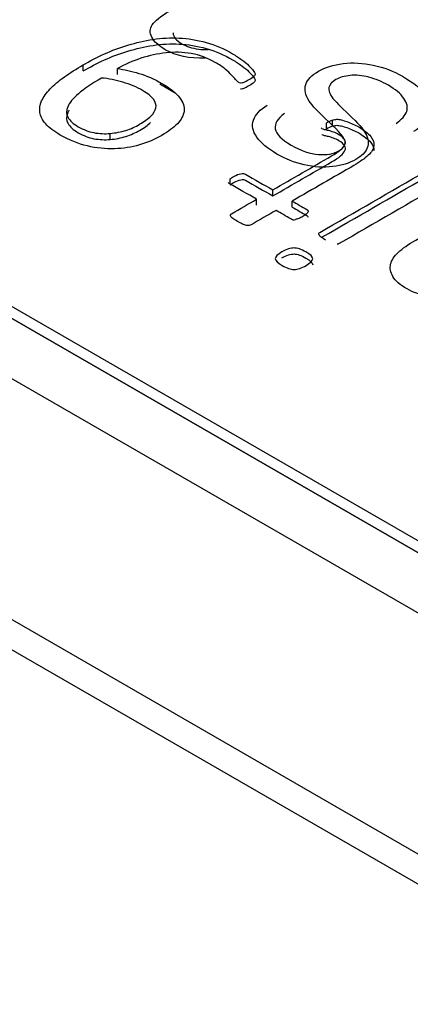
# Model space of a CAD drawing. Units: millimetres. Extents: x 13 to 415, y -119 to 292.
# Drawn here: x 267 to 267, y 82 to 83 of the extents above; entities that cross this region are included whole.
import ezdxf
from ezdxf import colors
from ezdxf.entities.mleader import LeaderData, LeaderLine
from ezdxf.math import Vec2, Vec3

# ---------------------------------------------------------------- set-up
doc = ezdxf.new("R2010")
doc.units = ezdxf.units.MM
for name, color, linetype in [('Default', 7, 'Continuous'), ('IB1B99', 7, 'Continuous'), ('IW3A188', 7, 'Continuous'), ('X-00321-1', 7, 'Continuous')]:
    doc.layers.add(name, color=color, linetype=linetype)

# ---------------------------------------------------------------- blocks, each defined once
blk = doc.blocks.new('_SE_FILLED')
at = {"color": 0}
blk.add_line((0, 0), (-1, 0), dxfattribs=at)
blk.add_solid([(0, 0), (-1, -0.1665), (-1, 0.1665), (0, 0)], dxfattribs=at)
blk = doc.blocks.new('SE12')
at = {"layer": 'IB1B99', "color": 7, "linetype": 'Continuous'}
for p, q in [((268.8547478156, 81.5049070883), (264.8478093889, 83.8183140676)), ((268.8547478156, 81.4708863974), (264.8478093889, 83.7842933767)), ((266.8502239256, 82.8428203886), (266.8415138484, 82.8478491539)), ((266.8415138485, 82.8478491539), (266.842375079, 82.8483463856))]:
    blk.add_line(p, q, dxfattribs=at)
for points, knots in [([(266.8670760312531, 82.86260748706081), (266.8583186167743, 82.86219753336296), (266.85079197406, 82.86375535741479), (266.8408037878165, 82.86952203943117), (266.8382475695362, 82.87187244063216), (266.8356913512559, 82.87684654549936), (266.835786026007, 82.87919694670035), (266.8372534846494, 82.88141069666872), (266.8387306977364, 82.88363916180573), (266.84193988483, 82.88624815030332), (266.8469576466396, 82.88914515643476), (266.8578610221439, 82.89544022321726), (266.8687643976482, 82.90173528999975), (266.8796677731524, 82.90803035678225)], [0, 0, 0, 0, 0.2030815691342155, 0.2030815691342155, 0.3271008479947997, 0.3271008479947997, 0.4511201268553917, 0.4511201268553917, 0.4511201268553917, 0.5964629527992448, 0.5964629527992448, 0.5964629527992448, 1, 1, 1, 1]), ([(266.8489893247358, 82.87679296286802), (266.8489938071255, 82.87462293063035), (266.8506518916211, 82.87258191293604), (266.8565671338785, 82.86916674622637), (266.85964406329, 82.86815552710502), (266.8632417038327, 82.86766358266759), (266.8651189638576, 82.86740688453007), (266.8669465826725, 82.86730619079715), (266.8687268437637, 82.86737173072984)], [0.4069478837878956, 0.4069478837878956, 0.4069478837878956, 0.4069478837878956, 0.4963058133342386, 0.4963058133342386, 0.5665565256916726, 0.5665565256916726, 0.5665565256916726, 0.6033937739216158, 0.6033937739216158, 0.6033937739216158, 0.6033937739216158]), ([(266.911830679604, 82.83119300849727), (266.9078543400568, 82.82835066285887), (266.9061501945366, 82.82545365672742), (266.9066709056678, 82.82252932034943), (266.9071863061755, 82.81963480866399), (266.9101265340838, 82.81659865685391), (266.9212508173407, 82.81017604892098), (266.9264105912769, 82.80839958289698), (266.935783391638, 82.80779831747347), (266.939570381683, 82.80850890388307), (266.9450615172481, 82.81167921247976), (266.9462922890127, 82.81342834825723), (266.9460556021348, 82.81542345625343), (266.9458193573319, 82.81741483786188), (266.9428839979723, 82.82113547777675), (266.9369668260271, 82.82651953634182), (266.9310418274225, 82.83191071641579), (266.9274046761636, 82.83581182015968), (266.9258425427701, 82.83818955160719), (266.9235475165787, 82.84168282303389), (266.9229549628609, 82.84483080151232), (266.9239017103721, 82.84767314715072), (266.9248309005116, 82.85046278167171), (266.9272153266614, 82.8529752149762), (266.9347893067512, 82.8573480544199), (266.9394757069318, 82.85879655748562), (266.9449195051214, 82.8594798136487), (266.9504537057358, 82.86017441630403), (266.9560911257539, 82.85986243710003), (266.9620082976991, 82.85857791551345), (266.9678942812309, 82.85730016442305), (266.9733692678338, 82.85524362543761), (266.9848249127197, 82.84862970577903), (266.989321963398, 82.84499478299144), (266.9917361695517, 82.84141452069692), (266.9941628364394, 82.83781577916172), (266.9948130989632, 82.83422666586134), (266.993534989823, 82.8306464035668), (266.992245592743, 82.82703452129225), (266.9892746260224, 82.82386850242906), (266.9846355632175, 82.82102615679067)], [0, 0, 0, 0, 0.0611497518822313, 0.0611497518822313, 0.0611497518822313, 0.1168144189843213, 0.1168144189843213, 0.1748992890038966, 0.1748992890038966, 0.2329841590234748, 0.2329841590234748, 0.2835742071050416, 0.2835742071050416, 0.2835742071050416, 0.3638813352664541, 0.3638813352664541, 0.3638813352664541, 0.450560679322752, 0.450560679322752, 0.450560679322752, 0.5134263208775065, 0.5134263208775065, 0.5134263208775065, 0.5723763745728548, 0.5723763745728548, 0.629870871386837, 0.629870871386837, 0.629870871386837, 0.6951785272382373, 0.6951785272382373, 0.6951785272382373, 0.7666711156345587, 0.7666711156345587, 0.8568720449196299, 0.8568720449196299, 0.8568720449196299, 0.9281810521455895, 0.9281810521455895, 0.9281810521455895, 1, 1, 1, 1]), ([(266.9749314012274, 82.82569962894613), (266.9780556680144, 82.82799536965406), (266.980043837788, 82.83023644986896), (266.9808485731726, 82.83245019983733), (266.98164931425, 82.83465296184966), (266.9810379226748, 82.83709634174627), (266.9792391024034, 82.83977470590554), (266.9774500512502, 82.84243852427826), (266.9745053648473, 82.84491279225188), (266.9668840473819, 82.8493129619421), (266.9632390694637, 82.85081612550087), (266.9594047420432, 82.85177268412919), (266.9555930679828, 82.85272359137079), (266.9521147862067, 82.8530845359623), (266.9488958446686, 82.85275657300402), (266.9457309122166, 82.85243411277995), (266.9430260100989, 82.85166336314309), (266.9386236341717, 82.84912165021643), (266.937298187656, 82.84764581690419), (266.9366354643981, 82.84420220584228), (266.9373928624071, 82.84217976759957), (266.939239020054, 82.83980203615205), (266.9404186112106, 82.83828279916116), (266.9434047091034, 82.83521055473616), (266.9483751335374, 82.83053708258072), (266.953311488604, 82.82589564435749), (266.9563751500073, 82.8223653388703), (266.9576059217719, 82.82006959816235), (266.9591999399367, 82.8170962992165), (266.9594994167943, 82.81438490688555), (266.9585526692831, 82.81187052420542), (266.9576136119592, 82.80937656521132), (266.955428402496, 82.80722438229648), (266.9485644830397, 82.80326149655063), (266.944209444488, 82.80189498422448), (266.9338898966156, 82.8006377928844), (266.9285407731771, 82.8009930860892), (266.9230023002365, 82.8022776076758), (266.9174310800033, 82.80356972424471), (266.9123513907352, 82.80563922799814), (266.9023158671161, 82.81143324026105), (266.8985288770712, 82.81460354885772), (266.8938898142662, 82.82121746851632), (266.8932744283839, 82.82441510735954), (266.8944105253973, 82.82758541595621), (266.8955278385948, 82.8307033078201), (266.8981028406911, 82.83354340969825), (266.9021265176139, 82.83603046213186)], [0, 0, 0, 0, 0.0496704396284678, 0.0496704396284678, 0.0496704396284678, 0.0983950105754311, 0.0983950105754311, 0.0983950105754311, 0.1566897485460805, 0.1566897485460805, 0.2088121024963081, 0.2088121024963081, 0.2088121024963081, 0.249391347402417, 0.249391347402417, 0.249391347402417, 0.2851804868502283, 0.2851804868502283, 0.3217476510686444, 0.3217476510686444, 0.3583148152870604, 0.3583148152870604, 0.3583148152870604, 0.4277274432969229, 0.4277274432969229, 0.4277274432969229, 0.5043294259891544, 0.5043294259891544, 0.5043294259891544, 0.5584118373286455, 0.5584118373286455, 0.5584118373286455, 0.6118145291356288, 0.6118145291356288, 0.6690316989288257, 0.6690316989288257, 0.726248868722021, 0.726248868722021, 0.726248868722021, 0.7921690394487438, 0.7921690394487438, 0.864615959752375, 0.864615959752375, 0.9370628800560022, 0.9370628800560022, 0.9370628800560022, 1, 1, 1, 1])]:
    blk.add_open_spline(points, degree=3, knots=knots, dxfattribs=at)
at = {"layer": 'IW3A188', "color": 7, "linetype": 'Continuous'}
for p, q in [((265.0835116493, 83.5121278498), (268.501194425, 81.5389277792)), ((265.0835116493, 83.4951175043), (268.501194425, 81.5219174337))]:
    blk.add_line(p, q, dxfattribs=at)
at = {"layer": 'X-00321-1', "color": 7, "linetype": 'Continuous'}
for p, q in [((264.906734954, 83.7910975149), (268.7958222505, 81.5457319174)), ((264.906734954, 83.7842933767), (268.7958222505, 81.5389277792)), ((266.7982261677, 82.8553415891), (266.7982261677, 82.8587436581)), ((266.8175874248, 82.8532853935), (266.8175874248, 82.8566874625)), ((266.9355680617, 82.8224798448), (266.9355680617, 82.8258819139)), ((266.9388704835, 82.8240874159), (266.9388704835, 82.827489485)), ((266.8135079626, 82.816610341), (266.8135079626, 82.8200124101)), ((266.8811752324, 82.7914881412), (266.8811752324, 82.7943286577)), ((266.9052634854, 82.7847206165), (266.9052634854, 82.7881226856)), ((266.8961332605, 82.7794492786), (266.8961332605, 82.7828513477)), ((266.9162068046, 82.7784024882), (266.9162068046, 82.7818045572))]:
    blk.add_line(p, q, dxfattribs=at)
for centre, radius, start, end in [((266.9279025158, 82.8183876024), 0.0066386058889225, 40.1348327144, 45.8729911715), ((266.9454621933, 82.8097523266), 0.01892240542945, 110.386717342, 121.5255793589), ((266.9454621933, 82.8063502575), 0.0189224054293645, 110.386717342, 121.5255793591), ((266.9169739626, 82.7753559613), 0.0040808533516733, 263.7624099657, 284.8508282254)]:
    blk.add_arc(centre, radius, start, end, dxfattribs=at)
for points, knots in [([(266.7982261676813, 82.85874365814165), (266.8019818630393, 82.86091200986756), (266.8059965718702, 82.86293082009512), (266.8102055408058, 82.8649122449481), (266.8144216902401, 82.86689705011075), (266.8188824921501, 82.86850124090823), (266.8234799812951, 82.86988449976786), (266.8281305459779, 82.87128372760652), (266.8328044663218, 82.87242670523962), (266.8376609689398, 82.87313702735672), (266.842548301344, 82.87385185870211), (266.8474387275441, 82.8741464324705), (266.8524894902669, 82.873922120223), (266.8574808322517, 82.8737004469431), (266.8625262623442, 82.87283794436004), (266.8726277877897, 82.86999665589161), (266.8776137971442, 82.86786568954028), (266.8844776541777, 82.86390283983431), (266.8861612417519, 82.86278127859678), (266.887780075958, 82.86162233198466), (266.8894050343791, 82.86045900095914), (266.8906939775288, 82.859341824135), (266.8917300314206, 82.85829503364663), (266.8927541308445, 82.85726032151005), (266.894514426255, 82.85541635980361), (266.8951619599374, 82.85414525706774), (266.8952914666739, 82.85317323732855), (266.8950324532009, 82.85264984208436), (266.8941259060455, 82.85167782234517), (266.8932193588902, 82.8510796563518), (266.8911472511065, 82.84988332436511), (266.8903702106876, 82.84943469987007), (266.8890751433228, 82.84883653387674), (266.8884923630086, 82.84864960700381), (266.8881038427992, 82.84857483625464), (266.8876376185478, 82.84848511135563), (266.8871972956438, 82.8484252947563), (266.8869382821709, 82.84850006550546)], [0, 0, 0, 0, 0.1204480546932632, 0.1204480546932632, 0.1204480546932632, 0.2393393588701384, 0.2393393588701384, 0.2393393588701384, 0.3540492436602449, 0.3540492436602449, 0.3540492436602449, 0.4662390279432117, 0.4662390279432117, 0.4662390279432117, 0.5999892343640174, 0.5999892343640174, 0.7337394407848233, 0.7337394407848233, 0.7841128951511009, 0.7841128951511009, 0.7841128951511009, 0.8365726680287485, 0.8365726680287485, 0.8365726680287485, 0.8633640611773434, 0.8901554543259378, 0.8901554543259378, 0.9169468474745393, 0.9169468474745393, 0.9437382406231418, 0.9437382406231418, 0.9673777051660263, 0.9673777051660263, 0.9910171697089097, 0.9910171697089097, 0.9910171697089097, 1, 1, 1, 1]), ([(266.7982261676813, 82.85534158905445), (266.8019818630393, 82.85750994078035), (266.8059965718702, 82.85952875100793), (266.8102055408058, 82.86151017586091), (266.8144216902401, 82.86349498102356), (266.8188824921501, 82.86509917182103), (266.8234799812951, 82.86648243068066), (266.8281305459779, 82.86788165851932), (266.8328044663218, 82.8690246361524), (266.8376609689398, 82.86973495826952), (266.842548301344, 82.8704497896149), (266.8474387275441, 82.87074436338331), (266.8524894902669, 82.8705200511358), (266.8574808322517, 82.8702983778559), (266.8625262623442, 82.86943587527284), (266.8726277877897, 82.86659458680441), (266.8776137971442, 82.8644636204531), (266.8844776541777, 82.86050077074712), (266.8861612417519, 82.85937920950958), (266.887780075958, 82.85822026289746), (266.8894050343791, 82.85705693187192), (266.8906939775288, 82.8559397550478), (266.8917300314206, 82.85489296455943), (266.8927541308445, 82.85385825242285), (266.894514426255, 82.85201429071643), (266.8951619599374, 82.85074318798054), (266.8952914666739, 82.84977116824135), (266.8950324532009, 82.84924777299717), (266.8941259060455, 82.84827575325795), (266.8932193588902, 82.84767758726461), (266.8911472511065, 82.8464812552779), (266.8903702106876, 82.84603263078289), (266.8890751433228, 82.84543446478953), (266.8884923630086, 82.8452475379166), (266.8881038427992, 82.84517276716744), (266.8876376185478, 82.84508304226844), (266.8871972956438, 82.8450232256691), (266.8869382821709, 82.84509799641827)], [0, 0, 0, 0, 0.1204480546932632, 0.1204480546932632, 0.1204480546932632, 0.2393393588701384, 0.2393393588701384, 0.2393393588701384, 0.3540492436602449, 0.3540492436602449, 0.3540492436602449, 0.4662390279432117, 0.4662390279432117, 0.4662390279432117, 0.5999892343640174, 0.5999892343640174, 0.7337394407848233, 0.7337394407848233, 0.7841128951511009, 0.7841128951511009, 0.7841128951511009, 0.8365726680287485, 0.8365726680287485, 0.8365726680287485, 0.8633640611773434, 0.8901554543259378, 0.8901554543259378, 0.9169468474745393, 0.9169468474745393, 0.9437382406231418, 0.9437382406231418, 0.9673777051660263, 0.9673777051660263, 0.9910171697089097, 0.9910171697089097, 0.9910171697089097, 1, 1, 1, 1]), ([(266.8869382821709, 82.84850006550546), (266.8865497619614, 82.84857483625464), (266.8861612417519, 82.84872437775299), (266.8853194479648, 82.84921038762258), (266.8848661743872, 82.84969639749218), (266.8837006137588, 82.85111704172638), (266.8829883267082, 82.85197690534184), (266.881045725661, 82.85399571556941), (266.8798801650326, 82.85511727680695), (266.8769015100936, 82.85758471152953), (266.8749589090463, 82.8588558142654), (266.8684188188541, 82.86263173709844), (266.8639508364455, 82.86431407895475), (266.8592238405639, 82.86509917182103), (266.8544198364306, 82.86589705476173), (266.8497050954326, 82.8661085769348), (266.844978099551, 82.86554779631605), (266.8402766365965, 82.86499004476075), (266.8355241077879, 82.86405238133266), (266.8261996227612, 82.86091200986756), (266.8217963937209, 82.85896797038914), (266.8175874247852, 82.8566874625395)], [0, 0, 0, 0, 0.0445881663089563, 0.0445881663089563, 0.1159292324032766, 0.1159292324032766, 0.1872702984975987, 0.1872702984975987, 0.2586113645919118, 0.2586113645919118, 0.3299524306862218, 0.3299524306862218, 0.4705362962250065, 0.4705362962250065, 0.4705362962250065, 0.6355493344060458, 0.6355493344060458, 0.6355493344060458, 0.8177746672030264, 0.8177746672030264, 1, 1, 1, 1]), ([(266.8175874247852, 82.8566874625395), (266.8213431201432, 82.85608929654614), (266.8253578289741, 82.8551920475561), (266.829631551278, 82.85392094482023), (266.8340076196167, 82.85261940203335), (266.8383085026222, 82.85078057335512), (266.8473739741759, 82.84554662091328), (266.8507411493244, 82.8428548739432), (266.8526837503716, 82.84023789772228), (266.8546598445403, 82.83757580122169), (266.8554681452059, 82.83504133065502), (266.8551443783648, 82.83261128130701), (266.8548213733279, 82.83018694972219), (266.8536550508952, 82.8277885679856), (266.8513886830068, 82.82550806013593), (266.8491663044668, 82.82327181608602), (266.8462084135476, 82.82102181518579), (266.8387617761999, 82.81672249710856), (266.8346175606325, 82.8149279991285), (266.8300848248556, 82.81358212564345), (266.8255272160936, 82.81222886679713), (266.8208250931972, 82.81152593004128), (266.8158390838428, 82.81133900316837), (266.8108614487061, 82.8111523902472), (266.8058023117655, 82.81175024228881), (266.795441772847, 82.8141429062622), (266.790326256756, 82.81619910186437), (266.7816493054117, 82.8212087420587), (266.7789296639457, 82.82330232303545), (266.7770518162667, 82.82543328938677), (266.7752134538935, 82.82751944813266), (266.7741379146958, 82.829732607464), (266.7738141478547, 82.83186357381533), (266.7734842498149, 82.83403489444696), (266.7738141478547, 82.83620027726714), (266.7747854483782, 82.83840601436762), (266.7757761434617, 82.84065579478853), (266.7773755831079, 82.84289225931778), (266.7817788121483, 82.84737850426794), (266.7844337002462, 82.84965901211758), (266.7907795303337, 82.85422002781691), (266.7943409655869, 82.85650053566657), (266.7982261676813, 82.85874365814165)], [0, 0, 0, 0, 0.055940673847456, 0.055940673847456, 0.055940673847456, 0.1241970885933614, 0.1241970885933614, 0.2007270081569479, 0.2007270081569479, 0.2007270081569479, 0.2591853227263141, 0.2591853227263141, 0.2591853227263141, 0.3150674480822723, 0.3150674480822723, 0.3150674480822723, 0.3781302503720597, 0.3781302503720597, 0.4445714170702282, 0.4445714170702282, 0.4445714170702282, 0.5086442266539538, 0.5086442266539538, 0.5086442266539538, 0.5849983021886193, 0.5849983021886193, 0.6613523777232848, 0.6613523777232848, 0.7161706883635613, 0.7161706883635613, 0.7161706883635613, 0.7664411743524565, 0.7664411743524565, 0.7664411743524565, 0.8156731559229096, 0.8156731559229096, 0.8156731559229096, 0.8771154372819405, 0.8771154372819405, 0.9385577186409707, 0.9385577186409707, 1, 1, 1, 1]), ([(266.8086514599681, 82.85130396859931), (266.8030179169311, 82.84805144101045), (266.798679441259, 82.84509799641826), (266.7955712795835, 82.84240624944817), (266.7924730799646, 82.83972312987221), (266.7903910101243, 82.83732183850468), (266.7894844629689, 82.83507871602959), (266.7885889013692, 82.83286277575522), (266.7885779158135, 82.83081678332695), (266.7907795303337, 82.82715301661766), (266.7925926246444, 82.82543328938677), (266.7982909210496, 82.82214337642333), (266.8013343293568, 82.82105920056036), (266.804312984296, 82.82046103456702), (266.8073669846382, 82.8198477378993), (266.8104645542788, 82.8197507124499), (266.8135079625861, 82.820012410072)], [0, 0, 0, 0, 0.2666743479858805, 0.2666743479858805, 0.2666743479858805, 0.453050452850089, 0.453050452850089, 0.453050452850089, 0.5920555568904916, 0.5920555568904916, 0.7310606609308843, 0.7310606609308843, 0.8765311186475786, 0.8765311186475786, 0.8765311186475786, 1, 1, 1, 1]), ([(266.8135079625861, 82.820012410072), (266.8165513708934, 82.82027410769409), (266.8195300258325, 82.82087227368746), (266.8223791740351, 82.82176952267747), (266.8252056379367, 82.82265962796535), (266.827753703599, 82.82382571827964), (266.8327397129535, 82.82670439212264), (266.8348118207372, 82.82819980710603), (266.8364306549432, 82.82980737821316), (266.8379932160119, 82.83135906770542), (266.8390207896729, 82.83294774967827), (266.8395388166188, 82.83608812114338), (266.8390855430411, 82.83769569225052), (266.8378552290445, 82.83930326335766), (266.836611554172, 82.84092829225057), (266.8346823140008, 82.84255579094652), (266.8284012372814, 82.84618217228122), (266.82477504866, 82.84775235801376), (266.8206308330925, 82.84894869000048), (266.8165125188725, 82.85013754491227), (266.8126014154307, 82.85096750022805), (266.8086514599681, 82.85130396859931)], [0, 0, 0, 0, 0.1119717821690692, 0.1119717821690692, 0.1119717821690692, 0.223654258303703, 0.223654258303703, 0.3508481894570357, 0.3508481894570357, 0.3508481894570357, 0.4536573746898792, 0.4536573746898792, 0.5564665599227224, 0.5564665599227224, 0.5564665599227224, 0.6918018536904788, 0.6918018536904788, 0.8481893042665607, 0.8481893042665607, 0.8481893042665607, 1, 1, 1, 1]), ([(266.7902714022524, 82.83321342560272), (266.7899509918269, 82.83269225285424), (266.7896880767304, 82.83218046034261), (266.7894844629689, 82.8316766469424), (266.7885889013692, 82.82946070666803), (266.7885779158135, 82.82741471423975), (266.7907795303337, 82.82375094753046), (266.7925926246444, 82.82203122029958), (266.7982909210496, 82.81874130733611), (266.8013343293568, 82.81765713147317), (266.804312984296, 82.81705896547982), (266.8073669846382, 82.8164456688121), (266.8104645542788, 82.8163486433627), (266.8135079625861, 82.8166103409848)], [0.411189707325041, 0.411189707325041, 0.411189707325041, 0.411189707325041, 0.453050452850089, 0.453050452850089, 0.453050452850089, 0.5920555568904916, 0.5920555568904916, 0.7310606609308843, 0.7310606609308843, 0.8765311186475786, 0.8765311186475786, 0.8765311186475786, 1, 1, 1, 1]), ([(266.9388704834997, 82.82748948498892), (266.9397770306551, 82.82786333873476), (266.9406835778105, 82.8280128802331), (266.9413311114929, 82.8280128802331), (266.9420433985435, 82.8280128802331), (266.9429499456989, 82.82790072410936), (266.9439212462225, 82.82763902648726), (266.9449209058855, 82.82736968805868), (266.9459933540062, 82.82711563124307), (266.9481949685264, 82.82629315300221), (266.9493605291547, 82.82584452850719), (266.9516916504114, 82.82479773801883), (266.9527277043032, 82.82427434277464), (266.9568719198706, 82.82188167880122), (266.959138287759, 82.82012456619576), (266.9605628618603, 82.81833006821569), (266.9619383831949, 82.81659736069692), (266.9625054629076, 82.81481584300474), (266.9623112028028, 82.81305873039926), (266.9621125635253, 82.8112620075006), (266.961016135438, 82.80946973443915), (266.9590735343908, 82.80767523645909), (266.9570727280688, 82.80582697074928), (266.9544760452458, 82.80389931362605), (266.951044116729, 82.80191788877306), (266.9394316793579, 82.79521344493088), (266.9278192419867, 82.78850900108871), (266.9162068046156, 82.78180455724655)], [0, 0, 0, 0, 0.0241029767578545, 0.0241029767578545, 0.0241029767578545, 0.0484631751634566, 0.0484631751634566, 0.0484631751634566, 0.0841056890345421, 0.0841056890345421, 0.1197482029056268, 0.1197482029056268, 0.1553907167767156, 0.1553907167767156, 0.2623182583899776, 0.2623182583899776, 0.2623182583899776, 0.3473696552865992, 0.3473696552865992, 0.3473696552865992, 0.4376825625218994, 0.4376825625218994, 0.4376825625218994, 0.5538964481017082, 0.5538964481017082, 0.5538964481017082, 1, 1, 1, 1]), ([(266.8135079625861, 82.8166103409848), (266.8165513708934, 82.81687203860689), (266.8195300258325, 82.81747020460024), (266.8223791740351, 82.81836745359028), (266.8252056379367, 82.81925755887816), (266.827753703599, 82.82042364919242), (266.832655133245, 82.82325349091796), (266.8346792023887, 82.8247024178945), (266.8362745516417, 82.82625200326956)], [0, 0, 0, 0, 0.1119717821690692, 0.1119717821690692, 0.1119717821690692, 0.223654258303703, 0.223654258303703, 0.3467960316158444, 0.3467960316158444, 0.3467960316158444, 0.3467960316158444]), ([(266.9052634853829, 82.78812268555133), (266.916336311352, 82.79451558460529), (266.9274091373211, 82.80090848365927), (266.9384819632903, 82.80730138271323), (266.9426261788577, 82.80969404668664), (266.9451515602191, 82.81182501303796), (266.9468351477933, 82.8156383212456), (266.945669587165, 82.81750758997484), (266.9415253715976, 82.81990025394823), (266.940554071074, 82.82038626381784), (266.9395180171822, 82.8207601175637), (266.9385576301476, 82.82110666738429), (266.9376401695031, 82.82139566893163), (266.9367336223478, 82.82161998117914), (266.935936486056, 82.82181722125884), (266.9351147881418, 82.82203122029958), (266.9345320078276, 82.82214337642333), (266.9338715234716, 82.82227048669691), (266.9334312005676, 82.82247984479459), (266.9329779269899, 82.82266677166751)], [0, 0, 0, 0, 0.568564305887229, 0.568564305887229, 0.568564305887229, 0.7153415065680342, 0.7153415065680342, 0.8621187072488391, 0.8621187072488391, 0.9110444408091094, 0.9110444408091094, 0.9110444408091094, 0.94929873261629, 0.94929873261629, 0.94929873261629, 0.9781223260412543, 0.9781223260412543, 0.9781223260412543, 1, 1, 1, 1]), ([(266.9388704834997, 82.82408741590172), (266.9397770306551, 82.82446126964757), (266.9406835778105, 82.8246108111459), (266.9413311114929, 82.8246108111459), (266.9420433985435, 82.8246108111459), (266.9429499456989, 82.82449865502215), (266.9439212462225, 82.82423695740006), (266.9449209058855, 82.82396761897148), (266.9459933540062, 82.82371356215587), (266.9481949685264, 82.82289108391501), (266.9493605291547, 82.82244245942), (266.9516916504114, 82.82139566893163), (266.9527277043032, 82.82087227368746), (266.9568719198706, 82.81847960971403), (266.959138287759, 82.81672249710856), (266.9605628618603, 82.8149279991285), (266.9617702228151, 82.8134071187527), (266.9623547269026, 82.81184863300024), (266.962348226873, 82.8103020539314)], [0, 0, 0, 0, 0.0241029767578545, 0.0241029767578545, 0.0241029767578545, 0.0484631751634566, 0.0484631751634566, 0.0484631751634566, 0.0841056890345421, 0.0841056890345421, 0.1197482029056268, 0.1197482029056268, 0.1553907167767156, 0.1553907167767156, 0.2623182583899776, 0.2623182583899776, 0.2623182583899776, 0.3369719429112302, 0.3369719429112302, 0.3369719429112302, 0.3369719429112302]), ([(266.9052634853829, 82.78472061646414), (266.916336311352, 82.7911135155181), (266.9274091373211, 82.79750641457207), (266.9384819632903, 82.80389931362605), (266.9426261788577, 82.80629197759944), (266.9451515602191, 82.80842294395077), (266.9468351477933, 82.8122362521584), (266.945669587165, 82.81410552088764), (266.9415253715976, 82.81649818486105), (266.940554071074, 82.81698419473065), (266.9395180171822, 82.81735804847649), (266.9385576301476, 82.81770459829708), (266.9376401695031, 82.81799359984443), (266.9367336223478, 82.81821791209194), (266.935936486056, 82.81841515217164), (266.9351147881418, 82.81862915121236), (266.9345320078276, 82.81874130733611), (266.9338715234716, 82.81886841760972), (266.9334312005676, 82.81907777570738), (266.9329779269899, 82.8192647025803)], [0, 0, 0, 0, 0.568564305887229, 0.568564305887229, 0.568564305887229, 0.7153415065680342, 0.7153415065680342, 0.8621187072488391, 0.8621187072488391, 0.9110444408091094, 0.9110444408091094, 0.9110444408091094, 0.94929873261629, 0.94929873261629, 0.94929873261629, 0.9781223260412543, 0.9781223260412543, 0.9781223260412543, 1, 1, 1, 1]), ([(266.8811752323975, 82.79432865773238), (266.8816285059751, 82.7947398968528), (266.8823407930258, 82.79515113597324), (266.8848014210189, 82.79657178020746), (266.8860964883837, 82.79709517545164), (266.8882981029039, 82.79746902919747), (266.8892046500593, 82.79739425844832), (266.8898521837417, 82.79702040470247), (266.8949892842888, 82.79405449831876), (266.9001263848359, 82.79108859193504), (266.9052634853829, 82.78812268555133)], [0, 0, 0, 0, 0.0685423216211706, 0.0685423216211706, 0.200354478584954, 0.200354478584954, 0.3321666355487545, 0.3321666355487545, 0.3321666355487545, 1, 1, 1, 1]), ([(266.93517954151, 82.75970980086704), (266.9341434876182, 82.76038273760956), (266.9332369404628, 82.76090613285373), (266.9326541601487, 82.76139214272335), (266.9320807043195, 82.76187037643503), (266.9315533528886, 82.76225200633878), (266.9311648326791, 82.76292494308132), (266.9311000793109, 82.76318664070341), (266.9312295860474, 82.7637100359476), (266.9314885995203, 82.7639343481951), (266.9317476129933, 82.76408388969344), (266.9516916504114, 82.77559858506548), (266.9716356878295, 82.78711328043754), (266.9915797252476, 82.7986279758096)], [0, 0, 0, 0, 0.0411743686882525, 0.0411743686882525, 0.0411743686882525, 0.0598099398209787, 0.0598099398209787, 0.0784455109537089, 0.0784455109537089, 0.0970810820864376, 0.0970810820864376, 0.0970810820864376, 1, 1, 1, 1]), ([(266.896133260461, 82.7828513477349), (266.8909961599139, 82.78581725411861), (266.8858590593669, 82.78878316050232), (266.8807219588198, 82.79174906688604), (266.8803981919785, 82.79193599375895), (266.8801391785056, 82.79216030600648), (266.8800096717691, 82.79238461825398)], [0, 0, 0, 0, 0.9427913881307332, 0.9427913881307332, 0.9427913881307332, 1, 1, 1, 1]), ([(266.8811752323975, 82.79092658864518), (266.8816285059751, 82.79133782776562), (266.8823407930258, 82.79174906688604), (266.8848014210189, 82.79316971112026), (266.8860964883837, 82.79369310636444), (266.8882981029039, 82.79406696011029), (266.8892046500593, 82.79399218936112), (266.8898521837417, 82.79361833561526), (266.8949892842888, 82.79065242923156), (266.9001263848359, 82.78768652284785), (266.9052634853829, 82.78472061646414)], [0, 0, 0, 0, 0.0685423216211706, 0.0685423216211706, 0.200354478584954, 0.200354478584954, 0.3321666355487545, 0.3321666355487545, 0.3321666355487545, 1, 1, 1, 1]), ([(267.0029763180578, 82.79384264786279), (267.0033000848991, 82.79350617949152), (267.0033000848991, 82.79320709649484), (267.0032353315308, 82.79294539887275), (267.0031887091057, 82.79275697658484), (267.0029115646896, 82.79253415975232), (267.0025230444802, 82.79230984750481), (266.9825790070621, 82.78079515213275), (266.962634969644, 82.7692804567607), (266.942690932226, 82.75776576138864), (266.942431918753, 82.7576162198903), (266.9420433985435, 82.75746667839195), (266.9416548783341, 82.7573919076428)], [0, 0, 0, 0, 0.0180953827119984, 0.0180953827119984, 0.0180953827119984, 0.0330534080831918, 0.0330534080831918, 0.0330534080831918, 0.9861257263450172, 0.9861257263450172, 0.9861257263450172, 1, 1, 1, 1]), ([(266.9070765796936, 82.7765332194301), (266.9023711682682, 82.77381654887695), (266.8976657568427, 82.77109987832382), (266.8929603454172, 82.76838320777067), (266.8926365785761, 82.76819628089774), (266.8923128117348, 82.76808412477399), (266.8915357713159, 82.76793458327565), (266.8909529910018, 82.76797196865023), (266.8903702106876, 82.76808412477399), (266.8897097263315, 82.76821123504757), (266.8890103899545, 82.76849536389442), (266.8881685961674, 82.76883183226568), (266.8873402710809, 82.76916291714299), (266.8864850085932, 82.76965431050654), (266.884283394073, 82.77092541324242), (266.8834416002859, 82.77148619386118), (266.8827940666035, 82.77193481835621), (266.882141225268, 82.77238712010119), (266.8818227660798, 82.77279468197165), (266.8816285059751, 82.7731311503429), (266.8814083445231, 82.77351248116368), (266.8813694925022, 82.77380408708542), (266.8814989992387, 82.77432748232961), (266.8816932593434, 82.77451440920254), (266.8820170261846, 82.77470133607547), (266.8867224376101, 82.77741800662861), (266.8914278490355, 82.78013467718176), (266.896133260461, 82.7828513477349)], [0, 0, 0, 0, 0.3428401510206047, 0.3428401510206047, 0.3428401510206047, 0.3670280411681167, 0.3670280411681167, 0.3912159313156304, 0.3912159313156304, 0.3912159313156304, 0.4352206641012945, 0.4352206641012945, 0.4352206641012945, 0.5006147693048908, 0.5006147693048908, 0.5660088745084848, 0.5660088745084848, 0.5660088745084848, 0.6070866444782614, 0.6070866444782614, 0.6070866444782614, 0.6321616156484683, 0.6321616156484683, 0.6572365868186668, 0.6572365868186668, 0.6572365868186668, 1, 1, 1, 1]), ([(266.9162068046156, 82.78180455724655), (266.9189911994499, 82.78019698613939), (266.9217755942843, 82.77858941503226), (266.9245599891186, 82.77698184392513), (266.925207522801, 82.77660799017927), (266.9253370295374, 82.77608459493509), (266.9250132626963, 82.77544904356715), (266.9246771226, 82.7747892036119), (266.923847702068, 82.77402839933293), (266.9213870740748, 82.77260775509872), (266.9206100336559, 82.77223390135288), (266.9191854595546, 82.77171050610869), (266.9186026792405, 82.77152357923578), (266.9180198989263, 82.77141142311203)], [0, 0, 0, 0, 0.4763565293721309, 0.4763565293721309, 0.4763565293721309, 0.590794714891762, 0.590794714891762, 0.590794714891762, 0.7913855409252141, 0.7913855409252141, 0.8956927704626086, 0.8956927704626086, 1, 1, 1, 1]), ([(266.9162068046156, 82.77840248815933), (266.9189911994499, 82.7767949170522), (266.9217755942843, 82.77518734594507), (266.9245599891186, 82.77357977483791), (266.9249789546389, 82.77333788498201), (266.9251810577942, 82.7730333923537), (266.9251838377984, 82.7726764232228)], [0, 0, 0, 0, 0.4763565293721309, 0.4763565293721309, 0.4763565293721309, 0.5504000196788581, 0.5504000196788581, 0.5504000196788581, 0.5504000196788581]), ([(267.0122360497163, 82.72681067123258), (267.0051131792098, 82.72658635898509), (266.998961609227, 82.72692282735635), (266.993846093136, 82.72785746172096), (266.9888080622873, 82.72877793908383), (266.9845216081093, 82.73025012569437), (266.9810896795926, 82.73215677979819), (266.9770005462804, 82.73442855287641), (266.9744200826638, 82.73682995162125), (266.9730602619308, 82.73918523022009), (266.9716745398504, 82.74158537126843), (266.97124716762, 82.74389578741776), (266.9717651945659, 82.74613890989282), (266.9722928355491, 82.74842366237016), (266.9737725489814, 82.75066254021756), (266.9784347914947, 82.75499924366937), (266.9816724599067, 82.75731713689362), (266.9859461822106, 82.75978457161621), (266.9980982309838, 82.76680056024658), (267.0102502797569, 82.77381654887695), (267.02240232853, 82.78083253750732)], [0, 0, 0, 0, 0.1326592512365527, 0.1326592512365527, 0.1326592512365527, 0.2390764270872774, 0.2390764270872774, 0.2390764270872774, 0.3442318763786431, 0.3442318763786431, 0.3442318763786431, 0.431494339745068, 0.431494339745068, 0.431494339745068, 0.5316571283525315, 0.5316571283525315, 0.631819916959995, 0.631819916959995, 0.631819916959995, 1, 1, 1, 1]), ([(266.9165305714567, 82.77129926698825), (266.9161420512473, 82.77137403773743), (266.9156887776696, 82.77156096461036), (266.9153650108285, 82.77174789148329), (266.9126022004502, 82.77334300079889), (266.9098393900719, 82.77493811011449), (266.9070765796936, 82.7765332194301)], [0, 0, 0, 0, 0.1074935964960504, 0.1074935964960504, 0.1074935964960504, 1, 1, 1, 1]), ([(266.9104437548422, 82.75312997494015), (266.9130338895718, 82.75462538992353), (266.9153002574602, 82.75533571204063), (266.9172428585074, 82.75533571204063), (266.9191207061864, 82.75533571204063), (266.9213223207066, 82.75455061917437), (266.9265025901658, 82.75155978920759), (266.9277976575306, 82.75028868647172), (266.9277976575306, 82.74924189598335), (266.9277976575306, 82.7481577201204), (266.926567343534, 82.74688661738452), (266.921451827443, 82.74393317279232), (266.9192502129229, 82.74318546530064), (266.9173076118756, 82.74318546530064), (266.9154297641967, 82.74318546530064), (266.9131633963083, 82.7440079435415), (266.9105085082104, 82.7454659731503), (266.9079232673955, 82.74688575338773), (266.9067528128525, 82.74823249086955), (266.906623306116, 82.75040084259547), (266.9079183734808, 82.75167194533134), (266.9104437548422, 82.75312997494015)], [0, 0, 0, 0, 0.1264075097439021, 0.1264075097439021, 0.1264075097439021, 0.2511949960077848, 0.2511949960077848, 0.3759824822716726, 0.3759824822716726, 0.3759824822716726, 0.4989617606683791, 0.4989617606683791, 0.6250943538957707, 0.6250943538957707, 0.6250943538957707, 0.7521596377044752, 0.7521596377044752, 0.7521596377044752, 0.8760798188522341, 0.8760798188522341, 1, 1, 1, 1]), ([(266.9104437548422, 82.74972790585295), (266.9130338895718, 82.75122332083633), (266.9153002574602, 82.75193364295345), (266.9172428585074, 82.75193364295345), (266.9191207061864, 82.75193364295345), (266.9213223207066, 82.75114855008717), (266.9264975213439, 82.7481606466061), (266.927792583749, 82.74689159326925), (266.9277976426513, 82.74584597509329)], [0, 0, 0, 0, 0.1264075097439021, 0.1264075097439021, 0.1264075097439021, 0.2511949960077848, 0.2511949960077848, 0.3757382766179937, 0.3757382766179937, 0.3757382766179937, 0.3757382766179937])]:
    blk.add_open_spline(points, degree=3, knots=knots, dxfattribs=at)
blk.add_open_spline([(266.9329953840342, 82.76140222155259), (266.952523497772, 82.77267678327587), (266.9720516115098, 82.78395134499914), (266.9915797252476, 82.79522590672241)], degree=3, dxfattribs=at)

msp = doc.modelspace()

# ---------------------------------------------------------------- block references
at = {"layer": 'Default'}
msp.add_blockref('SE12', (0, 0), dxfattribs=at)

# ---------------------------------------------------------------- leaders
at = {"layer": 'Default', "color": 7, "linetype": 'Continuous'}
ml = msp.add_multileader_mtext('Standard', dxfattribs=at)
ml.set_content('{\\pxsm0.9;\\fArial Narrow|b0||i0||c0|p34;\\W1.;MOUNTING HOLES CAN BE\\PPOSITIONED ON CENTRES BY\\PREMOVING 16 BOLTS INDICATED\\PAND REPOSITIONING\\P}', color=256)
ml.set_leader_properties()
ml.set_arrow_properties(name='_SE_FILLED')
ml.build(insert=Vec2(0, 0))
ml.multileader.update_dxf_attribs({"dogleg_length": 4.125, "arrow_head_size": 2.75})
ctx = ml.context
ctx.base_point, ctx.char_height, ctx.arrow_head_size, ctx.landing_gap_size = Vec3(246.7898464947, 127.2891427818), 2.75, 2.75, 0.9625
notes = []
notes.append((ctx, [(0, (1, 1, 0), (304.0545236718, 126.6641427818), (-1, 0), 4.125, [(0, [(307.9156427692, 131.1862544385)], 0, [])])]))
ctx.mtext.insert = Vec3(248.7898464947, 128.0625411802)
for ctx, leaders in notes:
    for number, flags, end, landing, length, lines in leaders:
        leader = LeaderData()
        leader.index, (leader.has_last_leader_line, leader.has_dogleg_vector, leader.attachment_direction) = number, flags
        leader.last_leader_point, leader.dogleg_vector, leader.dogleg_length = Vec3(end), Vec3(landing), length
        for number, points, colour, breaks in lines:
            line = LeaderLine()
            line.index, line.vertices, line.color, line.breaks = number, Vec3.list(points), colors.encode_raw_color(colour), breaks
            leader.lines.append(line)
        ctx.leaders.append(leader)

doc.saveas('drawing.dxf')
